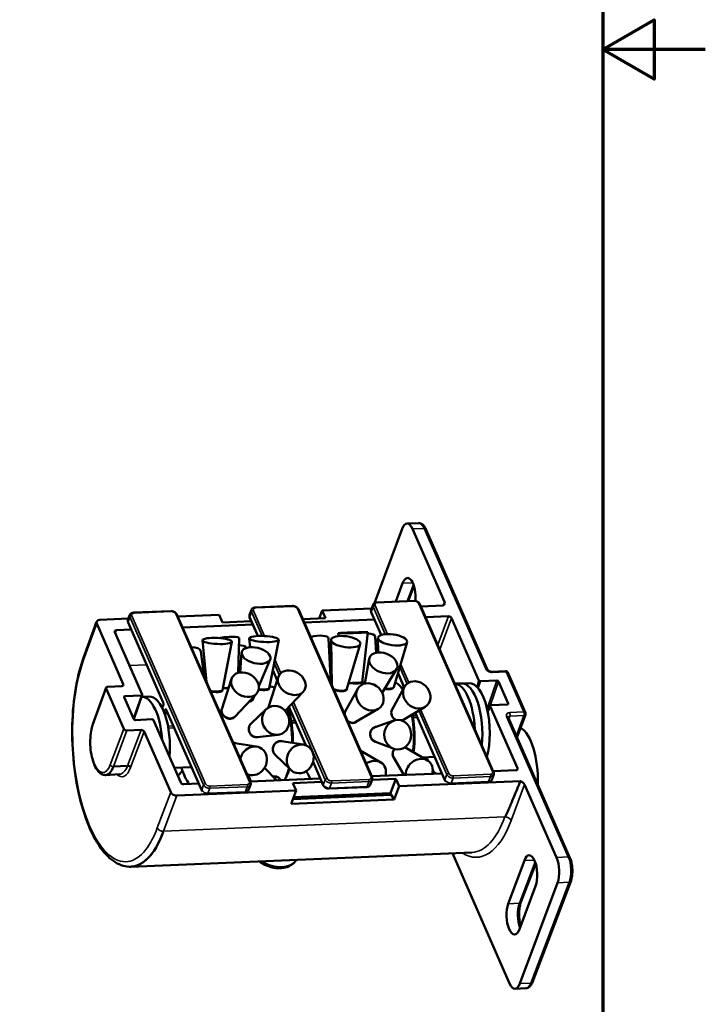
# Model space of a CAD drawing. Units: millimetres. Extents: x 0 to 420, y 0 to 594.
# Drawn here: x 286 to 420, y 111 to 303 of the extents above; entities that cross this region are included whole.
import ezdxf

# ---------------------------------------------------------------- set-up
doc = ezdxf.new("R2010")
doc.units = ezdxf.units.MM
doc.header["$LTSCALE"] = 2
for name, color, linetype, lineweight in [('Rahmen (ISO)', 7, 'Continuous', 70), ('Sichtbar (ISO)', 7, 'Continuous', 50), ('Sichtbar schmal (ISO)', 7, 'Continuous', 35)]:
    doc.layers.add(name, color=color, linetype=linetype, lineweight=lineweight)

# ---------------------------------------------------------------- blocks, each defined once
blk = doc.blocks.new('Ränder Standardrahmen')
at = {"layer": 'Rahmen (ISO)', "flags": 128}
for points in [[(10, 10), (10, 287), (200, 287), (200, 10), (10, 10)], [(210, 148.5), (200, 148.5), (205, 151.387), (205, 145.613), (200, 148.5)]]:
    blk.add_lwpolyline(points, dxfattribs=at)

msp = doc.modelspace()

# ---------------------------------------------------------------- linework, layer by layer
at = {"layer": 'Sichtbar (ISO)'}
for p, q in [((355.508, 189.094), (360.914, 203.573)), ((361.848, 204.58), (364.122, 204.675)), ((362.923, 203.539), (369.166, 189.311)), ((377.544, 176.095), (365.527, 203.484)), ((359.657, 189.375), (361.003, 192.981)), ((363.214, 192.395), (362.105, 189.477)), ((339.53, 188.53), (332.235, 188.223)), ((354.866, 187.794), (355.24, 188.776)), ((363.238, 189.525), (355.943, 189.219)), ((378.74, 156.15), (364.382, 188.875)), ((364.566, 188.456), (368.911, 188.639)), ((307.451, 185.803), (307.824, 186.786)), ((315.822, 187.534), (308.528, 187.228)), ((331.325, 154.16), (316.966, 186.884)), ((317.15, 186.466), (325.226, 186.805)), ((325.878, 185.32), (325.226, 186.805)), ((331.158, 186.798), (331.532, 187.781)), ((332.768, 182.676), (331.18, 186.296)), ((355.032, 155.155), (340.674, 187.879)), ((344.714, 186.111), (345.287, 187.647)), ((345.287, 187.647), (354.965, 188.053)), ((345.287, 187.647), (345.938, 186.162)), ((356.823, 182.881), (354.888, 187.291)), ((365.502, 186.322), (369.931, 186.508)), ((370.543, 186.171), (375.87, 174.031)), ((301.349, 185.466), (298.79, 178.392)), ((306.552, 173.279), (301.375, 185.079)), ((301.974, 185.828), (307.549, 186.062)), ((314.308, 169.721), (307.472, 185.301)), ((318.086, 184.331), (331.79, 184.907)), ((331.505, 185.556), (325.878, 185.32)), ((345.938, 186.162), (341.509, 185.976)), ((341.794, 185.327), (355.497, 185.902)), ((310.217, 171.275), (304.891, 183.415)), ((305.19, 183.79), (308.082, 183.911)), ((348.554, 182.661), (348.459, 183.213)), ((353.14, 173.611), (354.196, 183.397)), ((355.821, 179.407), (355.661, 182.566)), ((322.741, 173.723), (321.994, 181.835)), ((325.872, 172.086), (327.725, 181.544)), ((328.915, 175.485), (329.118, 182.288)), ((331.272, 180.488), (331.113, 182.218)), ((334.991, 172.469), (336.843, 181.927)), ((346.983, 173.5), (346.543, 182.184)), ((347.181, 173.05), (347.063, 181.893)), ((350.152, 172.349), (352.741, 181.11)), ((356.219, 179.465), (356.181, 182.276)), ((359.27, 172.732), (361.859, 181.493)), ((322.318, 174.687), (321.652, 179.637)), ((329.324, 175.569), (329.616, 179.429)), ((332.963, 172.913), (335.171, 178.069)), ((353.622, 173.398), (354.483, 178.222)), ((334.857, 168.821), (336.755, 174.681)), ((336.552, 174.053), (335.687, 176.024)), ((357.006, 171.625), (359.808, 176.199)), ((361.309, 172.656), (360.077, 175.464)), ((378.289, 175.721), (381.025, 175.836)), ((384.937, 167.712), (381.504, 175.537)), ((306.252, 172.904), (303.517, 172.789)), ((325.738, 168.438), (327.637, 174.298)), ((347.176, 173.378), (347.039, 173.372)), ((353.141, 173.592), (353.14, 173.611)), ((353.667, 173.651), (353.142, 173.629)), ((358.93, 168.332), (361.355, 172.739)), ((359.274, 172.742), (359.274, 172.747)), ((360.759, 172.62), (360.529, 172.879)), ((372.466, 173.439), (371.178, 173.385)), ((373.925, 173.5), (372.466, 173.439)), ((376.176, 173.863), (379.367, 173.997)), ((379.673, 173.828), (381.56, 169.529)), ((300.623, 165.473), (303.204, 172.607)), ((303.217, 172.414), (306.651, 164.589)), ((306.876, 170.953), (310.067, 171.087)), ((308.604, 166.487), (310.224, 171.18)), ((311.555, 170.882), (310.1, 170.821)), ((325.872, 172.076), (325.873, 172.09)), ((325.951, 172.487), (327.065, 172.534)), ((328.282, 166.933), (332.505, 171.418)), ((331.891, 170.411), (332.171, 171.064)), ((334.991, 172.458), (334.991, 172.473)), ((338.106, 168.066), (341.623, 171.801)), ((349.811, 167.949), (352.236, 172.356)), ((350.155, 172.36), (350.156, 172.364)), ((308.613, 166.466), (306.726, 170.766)), ((314.144, 168.611), (314.33, 169.1)), ((378.064, 169.122), (377.58, 167.964)), ((378.068, 169.02), (383.395, 156.88)), ((381.41, 169.341), (378.218, 169.207)), ((321.831, 152.576), (314.995, 168.156)), ((331.43, 165.566), (334.408, 168.404)), ((342.11, 161.385), (338.838, 168.843)), ((351.905, 165.913), (356.243, 168.458)), ((361.023, 166.295), (365.361, 168.841)), ((369.246, 154.567), (363.47, 167.731)), ((383.295, 162.988), (384.947, 167.333)), ((312.11, 166.432), (308.919, 166.298)), ((317.743, 154.123), (312.416, 166.264)), ((355.65, 164.933), (359.271, 166.175)), ((393.619, 139.458), (381.602, 166.847)), ((309.998, 164.367), (307.263, 164.252)), ((310.61, 164.03), (315.787, 152.23)), ((332.646, 162.964), (336.734, 163.426)), ((328.274, 161.793), (332.542, 161.121)), ((337.393, 162.176), (341.66, 161.503)), ((355.603, 162.085), (359.18, 160.724)), ((336.096, 159.599), (339.178, 156.572)), ((352.742, 160.375), (356.731, 158.049)), ((361.434, 161.006), (365.85, 158.432)), ((343.546, 158.112), (343.538, 158.112)), ((345.538, 153.572), (343.541, 158.123)), ((359.203, 159.024), (361.227, 155.587)), ((367.254, 159.108), (364.863, 159.007)), ((303.076, 155.58), (305.824, 155.713)), ((304.627, 157.243), (307.369, 157.376)), ((319.838, 157.117), (316.491, 156.977)), ((318.102, 156.393), (317.178, 155.411)), ((330.902, 155.663), (331.395, 154.334)), ((334.078, 156.958), (336.44, 154.546)), ((368.662, 155.899), (354.958, 155.324)), ((378.389, 154.665), (378.762, 155.648)), ((383.095, 156.505), (378.666, 156.319)), ((321.246, 153.908), (318.355, 153.787)), ((330.973, 152.675), (331.346, 153.657)), ((344.954, 154.904), (331.251, 154.328)), ((336.94, 154.896), (337.097, 154.574)), ((339.612, 154.018), (345.239, 154.254)), ((340.263, 152.533), (339.612, 154.018)), ((342.933, 155.063), (342.796, 154.813)), ((354.681, 153.67), (355.054, 154.652)), ((355.059, 154.667), (359.672, 154.86)), ((359.672, 154.86), (358.616, 152.028)), ((359.672, 154.86), (360.324, 153.375)), ((360.324, 153.375), (383.948, 154.367)), ((384.772, 153.741), (391.015, 139.513)), ((317.011, 151.557), (340.263, 152.533)), ((339.26, 149.942), (340.263, 152.533)), ((339.629, 150.894), (358.762, 151.698)), ((339.761, 151.237), (358.616, 152.028)), ((346.682, 152.921), (353.977, 153.227)), ((358.616, 152.028), (358.762, 151.698)), ((358.762, 151.698), (359.32, 150.784)), ((360.324, 153.375), (359.32, 150.784)), ((359.32, 150.784), (339.26, 149.942)), ((308.044, 137.705), (374.527, 140.496)), ((381.848, 114.959), (370.713, 140.336)), ((381.583, 130.496), (384.726, 138.915)), ((386.936, 138.329), (384.061, 130.765)), ((391.191, 134.567), (383.857, 114.924)), ((386.298, 115.192), (393.765, 134.84)), ((386.911, 133.935), (383.768, 125.516)), ((382.923, 113.918), (385.041, 114.006))]:
    msp.add_line(p, q, dxfattribs=at)
for centre, start, end in [((381.046, 175.336), 23.69004, 92.40407), ((384.479, 167.511), 339.19148, 23.69004)]:
    msp.add_arc(centre, 0.5, start, end, dxfattribs=at)
for centre, major_axis, ratio, start_param, end_param in [((362.006, 201.083), (0.161, -3.496), 0.4052958, 2.330603, 3.9013993), ((362.096, 190.491), (0.161, -3.496), 0.4052958, 1.2670051, 3.9013993), ((368.254, 189.272), (-0.935, 0.355), 0.6606276, 2.5674466, 3.7173668), ((370.087, 186.152), (-0.467, 0.178), 0.6606415, 3.7174271, 5.2882234), ((302.287, 185.117), (-0.935, 0.355), 0.6606313, 5.2881791, 6.8589754), ((305.347, 183.434), (-0.467, 0.178), 0.6606415, 5.2882234, 6.8590197), ((326.265, 181.978), (2.852, 0.319), 0.1533319, 6.2613763, 8.2256303), ((343.723, 181.663), (2.814, 0.566), 0.3289245, 6.2342146, 8.0305678), ((352.842, 182.046), (2.814, 0.566), 0.3289245, 6.2342146, 7.298374), ((318.881, 178.914), (2.747, 0.831), 0.4859487, 6.204963, 7.3801207), ((328, 179.296), (2.747, 0.831), 0.4859487, 0.1989409, 1.0271662), ((345.797, 177.62), (-2.628, -1.153), 0.6296677, 3.9476464, 4.1163912), ((321.377, 173.717), (-2.424, -1.537), 0.7445842, 3.8280496, 3.9867201), ((303.673, 172.433), (-0.467, 0.178), 0.6606313, 5.2881791, 6.8589754), ((306.096, 173.259), (0.467, -0.178), 0.6605853, 5.2882566, 6.8589768), ((335.367, 162.873), (-0.419, 9.991), 0.4087601, 6.0106144, 6.253573), ((351.641, 173.563), (1.499, 0.048), 0.0218945, 3.8399236, 6.2801075), ((359.074, 163.869), (-0.419, 9.991), 0.4087601, 5.6785737, 6.0659776), ((371.384, 164.386), (-0.378, 8.992), 0.4087601, 4.7121824, 6.2354067), ((371.384, 164.386), (-0.378, 8.992), 0.4087601, 4.7121824, 6.2354067), ((372.843, 164.447), (-0.378, 8.992), 0.4087601, 4.3545952, 6.2831853), ((372.843, 164.447), (-0.378, 8.992), 0.4087601, 4.3545952, 6.2831853), ((374.302, 164.508), (-0.378, 8.992), 0.4087601, 4.0526375, 6.2831853), ((376.098, 174.041), (-0.234, 0.089), 0.6608868, 0.5768996, 2.1476959), ((379.445, 173.819), (-0.234, 0.089), 0.6608868, 3.7184922, 5.2892885), ((306.954, 170.775), (-0.234, 0.089), 0.6608868, 5.2892885, 6.8600849), ((309.989, 171.265), (-0.234, 0.089), 0.6608868, 2.1476959, 3.7184922), ((310.473, 161.828), (-0.378, 8.992), 0.4087601, 4.7540274, 6.2820413), ((311.932, 161.89), (-0.378, 8.992), 0.4087601, 4.3862237, 6.2831853), ((324.375, 172.171), (1.498, -0.076), 0.2026282, 4.1090894, 6.2541004), ((327.337, 172.403), (-1.491, -0.167), 0.1533319, 4.8631787, 5.2574558), ((333.494, 172.554), (1.498, -0.076), 0.2026282, 4.3499196, 6.2541004), ((348.672, 172.584), (1.486, -0.205), 0.3693803, 3.8171863, 6.2272924), ((357.791, 172.967), (1.486, -0.205), 0.3693803, 4.5754173, 6.2272924), ((359.348, 163.88), (-0.407, 9.691), 0.4087601, 5.7327273, 5.818785), ((330.456, 170.833), (1.457, -0.357), 0.5277401, 5.3499937, 6.1957553), ((378.296, 169.029), (0.234, -0.089), 0.6608868, 2.1476959, 3.7184922), ((381.332, 169.519), (0.234, -0.089), 0.6608868, 5.2892885, 6.8600849), ((327.111, 167.856), (1.291, -0.764), 0.7725083, 3.3134103, 6.1113677), ((336.229, 168.239), (-1.291, 0.764), 0.7725083, 0.1718176, 0.256535), ((335.367, 162.873), (0.419, -9.991), 0.4087601, 1.4508629, 2.1551302), ((335.64, 162.885), (-0.407, 9.691), 0.4087601, 4.5856232, 5.3294012), ((351.061, 167.14), (-1.075, 1.046), 0.8513071, 0.2300606, 0.6730616), ((360.18, 167.523), (-1.075, 1.046), 0.8513071, 0.2300606, 1.9483902), ((359.074, 163.869), (0.419, -9.991), 0.4087601, 1.16654, 1.907595), ((359.348, 163.88), (-0.407, 9.691), 0.4087601, 4.2857917, 5.0678052), ((308.84, 166.476), (0.234, -0.089), 0.6608868, 3.7184922, 5.2892885), ((312.188, 166.254), (0.234, -0.089), 0.6608868, 0.5768996, 2.1476959), ((332.392, 164.43), (0.635, -1.359), 0.8996691, 3.4354228, 5.9893552), ((351.061, 167.14), (1.075, -1.046), 0.8513071, 4.7199378, 6.0531247), ((360.18, 167.523), (1.075, -1.046), 0.8513071, 5.8541625, 6.0531247), ((307.106, 164.608), (0.467, -0.178), 0.6606313, 3.7173827, 5.2881791), ((310.154, 164.011), (-0.467, 0.178), 0.6606772, 3.7173813, 5.2881015), ((356.055, 163.502), (-0.025, -1.5), 0.9123792, 3.4602031, 5.9645748), ((383.468, 155.571), (-0.396, 9.431), 0.4087601, 4.5074401, 6.0490173), ((327.953, 160.34), (0.674, 1.34), 0.8898635, 0.2776773, 0.5015235), ((331.926, 158.34), (1.29, 2.564), 0.8898635, 3.1300466, 8.167385), ((337.071, 160.723), (-0.674, -1.34), 0.8898635, 3.41927, 6.005508), ((360.426, 159.875), (-1.058, -1.063), 0.8345498, 4.8164293, 6.0686529), ((307.525, 157.021), (0.469, -0.173), 0.6641838, 0.569349, 2.1400691), ((355.114, 155.702), (2.025, 2.034), 0.8345498, 5.3052362, 7.6422519), ((364.232, 156.085), (2.025, 2.034), 0.8345498, 5.3052362, 8.7308019), ((368.466, 164.263), (-0.378, 8.992), 0.4087601, 2.173251, 2.2610808), ((321.051, 162.272), (-0.407, 9.691), 0.4087601, 2.1244202, 2.6107272), ((335.367, 162.873), (0.419, -9.991), 0.4087601, 0.5799352, 0.9118741), ((335.64, 162.885), (-0.407, 9.691), 0.4087601, 3.6724581, 4.0169883), ((344.759, 163.268), (-0.407, 9.691), 0.4087601, 2.3493465, 2.6107272), ((368.466, 164.263), (0.378, -8.992), 0.4087601, 5.7353598, 5.9052876), ((382.939, 156.861), (0.467, -0.178), 0.6606415, 5.2882234, 6.8590197), ((318.199, 154.143), (0.467, -0.178), 0.6606415, 3.7174271, 5.2882234), ((335.526, 154.408), (1.436, 0.434), 0.4859487, 0.0782223, 1.2407348), ((340.178, 155.951), (2.057, -2.001), 0.8513071, 4.4834708, 4.5192413), ((383.861, 153.702), (-0.935, 0.355), 0.6606276, 3.7173668, 4.8672869), ((306.906, 161.679), (-1.164, 23.972), 0.4029804, 3.0833165, 3.8918096), ((385.818, 136.425), (0.161, -3.496), 0.4052958, 0.7598067, 3.9013993), ((390.098, 137.057), (0.161, -3.496), 0.4052958, 0.7598067, 2.330603), ((382.675, 128.006), (-0.161, 3.496), 0.4052958, 0.7598067, 3.9013993), ((382.765, 117.414), (-0.161, 3.496), 0.4052958, 2.330603, 3.9013993)]:
    msp.add_ellipse(centre, major_axis=major_axis, ratio=ratio, start_param=start_param, end_param=end_param, dxfattribs=at)
for centre, major_axis, ratio in [((324.861, 181.706), (2.867, -0.146), 0.2026282), ((333.979, 182.089), (2.867, -0.146), 0.2026282), ((349.91, 181.56), (2.843, -0.392), 0.3693803), ((351.327, 183.305), (2.869, 0.092), 0.0218945), ((359.028, 181.943), (2.843, -0.392), 0.3693803), ((332.425, 178.877), (2.788, -0.682), 0.5277401), ((357.229, 177.43), (2.683, -1.02), 0.6606313), ((330.264, 173.185), (2.47, -1.462), 0.7725083), ((339.382, 173.568), (-2.47, 1.462), 0.7725083), ((354.628, 170.807), (-2.057, 2.001), 0.8513071), ((363.747, 171.189), (-2.057, 2.001), 0.8513071), ((336.249, 166.232), (1.215, -2.601), 0.8996691), ((360.046, 163.435), (0.048, 2.87), 0.9123792), ((341.044, 158.723), (-1.29, -2.564), 0.8898635)]:
    msp.add_ellipse(centre, major_axis=major_axis, ratio=ratio, dxfattribs=at)
for points, knots in [([(365.527, 203.484), (365.469, 203.616), (365.406, 203.74), (365.268, 203.971), (365.194, 204.078), (365.03, 204.273), (364.94, 204.36), (364.74, 204.511), (364.63, 204.574), (364.387, 204.659), (364.254, 204.681), (364.122, 204.675)], [4.71238898, 4.71238898, 4.71238898, 4.71238898, 4.87426713, 4.87426713, 5.03614528, 5.03614528, 5.19802343, 5.19802343, 5.35990158, 5.35990158, 5.52177973, 5.52177973, 5.52177973, 5.52177973]), ([(331.532, 187.781), (331.553, 187.838), (331.584, 187.891), (331.657, 187.986), (331.701, 188.028), (331.795, 188.098), (331.846, 188.127), (331.952, 188.173), (332.007, 188.19), (332.12, 188.214), (332.177, 188.221), (332.235, 188.223)], [2.14658641, 2.14658641, 2.14658641, 2.14658641, 2.34558766, 2.34558766, 2.54458891, 2.54458891, 2.74359016, 2.74359016, 2.94259141, 2.94259141, 3.14159265, 3.14159265, 3.14159265, 3.14159265]), ([(339.53, 188.53), (339.622, 188.534), (339.715, 188.526), (339.899, 188.491), (339.989, 188.464), (340.163, 188.391), (340.245, 188.345), (340.398, 188.239), (340.467, 188.177), (340.587, 188.039), (340.638, 187.963), (340.674, 187.879)], [3.1415927, 3.1415927, 3.1415927, 3.1415927, 3.4557519, 3.4557519, 3.7699112, 3.7699112, 4.0840704, 4.0840704, 4.3982297, 4.3982297, 4.712389, 4.712389, 4.712389, 4.712389]), ([(355.24, 188.776), (355.261, 188.833), (355.291, 188.887), (355.365, 188.982), (355.408, 189.023), (355.502, 189.093), (355.553, 189.122), (355.66, 189.168), (355.715, 189.185), (355.828, 189.209), (355.885, 189.216), (355.943, 189.219)], [2.14658641, 2.14658641, 2.14658641, 2.14658641, 2.34558766, 2.34558766, 2.54458891, 2.54458891, 2.74359016, 2.74359016, 2.94259141, 2.94259141, 3.14159265, 3.14159265, 3.14159265, 3.14159265]), ([(363.238, 189.525), (363.33, 189.529), (363.423, 189.521), (363.606, 189.486), (363.697, 189.459), (363.87, 189.386), (363.953, 189.341), (364.105, 189.234), (364.175, 189.173), (364.295, 189.035), (364.345, 188.958), (364.382, 188.875)], [3.1415927, 3.1415927, 3.1415927, 3.1415927, 3.4557519, 3.4557519, 3.7699112, 3.7699112, 4.0840704, 4.0840704, 4.3982297, 4.3982297, 4.712389, 4.712389, 4.712389, 4.712389]), ([(307.824, 186.786), (307.846, 186.842), (307.876, 186.896), (307.949, 186.991), (307.993, 187.032), (308.087, 187.103), (308.138, 187.131), (308.244, 187.177), (308.299, 187.194), (308.412, 187.219), (308.469, 187.226), (308.528, 187.228)], [2.14658641, 2.14658641, 2.14658641, 2.14658641, 2.34558766, 2.34558766, 2.54458891, 2.54458891, 2.74359016, 2.74359016, 2.94259141, 2.94259141, 3.14159265, 3.14159265, 3.14159265, 3.14159265]), ([(315.822, 187.534), (315.914, 187.538), (316.007, 187.531), (316.191, 187.496), (316.281, 187.468), (316.455, 187.395), (316.538, 187.35), (316.69, 187.243), (316.759, 187.182), (316.879, 187.044), (316.93, 186.968), (316.966, 186.884)], [3.1415927, 3.1415927, 3.1415927, 3.1415927, 3.4557519, 3.4557519, 3.7699112, 3.7699112, 4.0840704, 4.0840704, 4.3982297, 4.3982297, 4.712389, 4.712389, 4.712389, 4.712389]), ([(331.158, 186.798), (331.146, 186.766), (331.136, 186.732), (331.123, 186.663), (331.119, 186.628), (331.118, 186.559), (331.12, 186.524), (331.129, 186.456), (331.136, 186.423), (331.155, 186.358), (331.167, 186.327), (331.18, 186.296)], [4.13659889, 4.13659889, 4.13659889, 4.13659889, 4.25175691, 4.25175691, 4.36691493, 4.36691493, 4.48207295, 4.48207295, 4.59723096, 4.59723096, 4.71238898, 4.71238898, 4.71238898, 4.71238898]), ([(354.866, 187.794), (354.854, 187.761), (354.844, 187.727), (354.831, 187.658), (354.827, 187.623), (354.826, 187.554), (354.828, 187.519), (354.837, 187.452), (354.844, 187.418), (354.863, 187.354), (354.874, 187.322), (354.888, 187.291)], [4.13659889, 4.13659889, 4.13659889, 4.13659889, 4.25175691, 4.25175691, 4.36691493, 4.36691493, 4.48207295, 4.48207295, 4.59723096, 4.59723096, 4.71238898, 4.71238898, 4.71238898, 4.71238898]), ([(307.451, 185.803), (307.438, 185.77), (307.428, 185.736), (307.415, 185.667), (307.412, 185.633), (307.41, 185.563), (307.412, 185.529), (307.421, 185.461), (307.429, 185.428), (307.447, 185.363), (307.459, 185.331), (307.472, 185.301)], [4.13659889, 4.13659889, 4.13659889, 4.13659889, 4.25175691, 4.25175691, 4.36691493, 4.36691493, 4.48207295, 4.48207295, 4.59723096, 4.59723096, 4.71238898, 4.71238898, 4.71238898, 4.71238898]), ([(308.072, 137.712), (307.024, 137.662), (305.96, 137.973), (303.982, 139.194), (303.04, 140.131), (301.189, 142.689), (300.284, 144.433), (298.748, 148.426), (298.1, 150.728), (297.15, 155.531), (296.829, 158.088), (296.534, 163.151), (296.554, 165.72), (296.924, 170.572), (297.278, 172.915), (298.066, 176.212), (298.406, 177.35), (298.79, 178.392)], [0, 0, 0, 0, 0.6457858, 0.6457858, 1.3176104, 1.3176104, 2.0956363, 2.0956363, 2.8762722, 2.8762722, 3.6404923, 3.6404923, 4.3980308, 4.3980308, 5.1552461, 5.1552461, 5.5929764, 5.5929764, 5.5929764, 5.5929764]), ([(377.544, 176.095), (377.551, 176.079), (377.564, 176.057), (377.6, 176.008), (377.624, 175.982), (377.684, 175.927), (377.72, 175.899), (377.803, 175.846), (377.85, 175.821), (377.949, 175.778), (378.002, 175.76), (378.106, 175.734), (378.157, 175.726), (378.234, 175.72), (378.263, 175.72), (378.289, 175.721)], [1.5707963, 1.5707963, 1.5707963, 1.5707963, 1.8027355, 1.8027355, 2.0260751, 2.0260751, 2.2573258, 2.2573258, 2.4979426, 2.4979426, 2.7436081, 2.7436081, 2.9877296, 2.9877296, 3.1415927, 3.1415927, 3.1415927, 3.1415927]), ([(352.258, 173.439), (352.086, 173.432), (351.887, 173.431), (351.487, 173.439), (351.286, 173.448), (350.933, 173.468), (350.759, 173.48), (350.57, 173.492), (350.529, 173.494), (350.491, 173.496)], [0, 0, 0, 0, 0.05659534, 0.05659534, 0.11319069, 0.11319069, 0.16978504, 0.16978504, 0.18659366, 0.18659366, 0.18659366, 0.18659366]), ([(353.141, 173.592), (353.141, 173.578), (353.106, 173.558), (352.977, 173.519), (352.872, 173.497), (352.598, 173.461), (352.43, 173.447), (352.258, 173.439)], [0.73972577, 0.73972577, 0.73972577, 0.73972577, 0.79232691, 0.79232691, 0.84892225, 0.84892225, 0.9055176, 0.9055176, 0.9055176, 0.9055176]), ([(359.274, 172.742), (359.264, 172.672), (359.225, 172.603), (359.094, 172.474), (358.983, 172.409), (358.703, 172.315), (358.534, 172.287), (358.362, 172.28)], [0.74457538, 0.74457538, 0.74457538, 0.74457538, 0.79232691, 0.79232691, 0.84892225, 0.84892225, 0.9055176, 0.9055176, 0.9055176, 0.9055176]), ([(325.872, 172.076), (325.87, 172.029), (325.833, 171.981), (325.704, 171.893), (325.597, 171.848), (325.321, 171.781), (325.153, 171.76), (324.809, 171.746), (324.61, 171.751), (324.212, 171.79), (324.012, 171.822), (323.732, 171.88), (323.626, 171.905), (323.527, 171.931)], [0.28829767, 0.28829767, 0.28829767, 0.28829767, 0.33956811, 0.33956811, 0.39616346, 0.39616346, 0.4527588, 0.4527588, 0.50935414, 0.50935414, 0.56594949, 0.56594949, 0.60027352, 0.60027352, 0.60027352, 0.60027352]), ([(334.991, 172.458), (334.988, 172.412), (334.952, 172.364), (334.822, 172.275), (334.715, 172.231), (334.439, 172.164), (334.271, 172.143), (333.927, 172.128), (333.729, 172.134), (333.331, 172.172), (333.131, 172.204), (332.95, 172.242), (332.944, 172.243), (332.937, 172.244)], [0.28829767, 0.28829767, 0.28829767, 0.28829767, 0.33956811, 0.33956811, 0.39616346, 0.39616346, 0.4527588, 0.4527588, 0.50935414, 0.50935414, 0.56594949, 0.56594949, 0.56794661, 0.56794661, 0.56794661, 0.56794661]), ([(349.244, 171.897), (349.072, 171.89), (348.874, 171.903), (348.48, 171.968), (348.284, 172.02), (347.941, 172.139), (347.772, 172.214), (347.572, 172.326), (347.518, 172.36), (347.469, 172.393)], [0, 0, 0, 0, 0.05659534, 0.05659534, 0.11319069, 0.11319069, 0.16978504, 0.16978504, 0.19363065, 0.19363065, 0.19363065, 0.19363065]), ([(350.155, 172.36), (350.145, 172.289), (350.106, 172.22), (349.975, 172.091), (349.865, 172.026), (349.585, 171.932), (349.416, 171.905), (349.244, 171.897)], [0.74457538, 0.74457538, 0.74457538, 0.74457538, 0.79232691, 0.79232691, 0.84892225, 0.84892225, 0.9055176, 0.9055176, 0.9055176, 0.9055176]), ([(358.362, 172.28), (358.19, 172.273), (357.993, 172.285), (357.687, 172.336), (357.578, 172.36), (357.474, 172.388)], [0, 0, 0, 0, 0.056595343, 0.056595343, 0.087845939, 0.087845939, 0.087845939, 0.087845939]), ([(314.33, 169.1), (314.335, 169.114), (314.341, 169.132), (314.352, 169.177), (314.357, 169.205), (314.365, 169.27), (314.368, 169.308), (314.37, 169.387), (314.368, 169.429), (314.361, 169.511), (314.355, 169.551), (314.341, 169.623), (314.332, 169.654), (314.318, 169.696), (314.313, 169.71), (314.308, 169.721)], [6.2831853, 6.2831853, 6.2831853, 6.2831853, 6.4733304, 6.4733304, 6.6945765, 6.6945765, 6.9410878, 6.9410878, 7.2016123, 7.2016123, 7.4632295, 7.4632295, 7.7119871, 7.7119871, 7.8539816, 7.8539816, 7.8539816, 7.8539816]), ([(331.904, 170.442), (331.883, 170.365), (331.844, 170.292), (331.714, 170.137), (331.599, 170.053), (331.342, 169.948), (331.212, 169.917), (331.077, 169.902)], [0.30063325, 0.30063325, 0.30063325, 0.30063325, 0.33956811, 0.33956811, 0.39616346, 0.39616346, 0.44091384, 0.44091384, 0.44091384, 0.44091384]), ([(314.995, 168.156), (314.989, 168.169), (314.984, 168.179), (314.975, 168.193), (314.972, 168.197), (314.972, 168.197), (314.972, 168.197), (314.972, 168.197)], [1.57079633, 1.57079633, 1.57079633, 1.57079633, 1.73267448, 1.73267448, 1.89455263, 1.89455263, 1.89686106, 1.89686106, 1.89686106, 1.89686106]), ([(328.339, 166.994), (328.336, 166.989), (328.332, 166.984), (328.236, 166.855), (328.107, 166.743), (327.802, 166.589), (327.626, 166.547), (327.282, 166.532), (327.091, 166.559), (326.722, 166.685), (326.544, 166.784), (326.244, 167.011), (326.101, 167.156), (325.874, 167.471), (325.791, 167.641), (325.696, 167.957), (325.677, 168.123), (325.708, 168.358), (325.73, 168.436), (325.761, 168.509)], [0.33724461, 0.33724461, 0.33724461, 0.33724461, 0.33956811, 0.33956811, 0.39616346, 0.39616346, 0.4527588, 0.4527588, 0.50935414, 0.50935414, 0.56594949, 0.56594949, 0.62254384, 0.62254384, 0.6791382, 0.6791382, 0.73573255, 0.73573255, 0.76673016, 0.76673016, 0.76673016, 0.76673016]), ([(349.664, 167.391), (349.665, 167.466), (349.671, 167.541), (349.714, 167.772), (349.777, 167.919), (349.86, 168.038)], [0.259128151, 0.259128151, 0.259128151, 0.259128151, 0.282973756, 0.282973756, 0.336322476, 0.336322476, 0.336322476, 0.336322476]), ([(359.677, 166.276), (359.573, 166.334), (359.476, 166.403), (359.249, 166.602), (359.118, 166.759), (358.917, 167.104), (358.847, 167.29), (358.777, 167.64), (358.772, 167.825), (358.833, 168.155), (358.895, 168.302), (358.979, 168.421)], [0.0784687, 0.0784687, 0.0784687, 0.0784687, 0.11319069, 0.11319069, 0.16978504, 0.16978504, 0.2263794, 0.2263794, 0.28297376, 0.28297376, 0.33632248, 0.33632248, 0.33632248, 0.33632248]), ([(303.063, 155.579), (302.801, 155.57), (302.537, 155.639), (302.053, 155.899), (301.829, 156.094), (301.366, 156.644), (301.134, 157.038), (300.723, 157.977), (300.543, 158.543), (300.279, 159.725), (300.188, 160.353), (300.094, 161.596), (300.088, 162.226), (300.16, 163.423), (300.238, 164.005), (300.428, 164.865), (300.518, 165.183), (300.623, 165.473)], [0, 0, 0, 0, 0.1382907, 0.1382907, 0.2832099, 0.2832099, 0.4694311, 0.4694311, 0.667397, 0.667397, 0.856871, 0.856871, 1.0420145, 1.0420145, 1.2265899, 1.2265899, 1.3453108, 1.3453108, 1.3453108, 1.3453108]), ([(332.793, 162.981), (332.699, 162.955), (332.604, 162.94), (332.34, 162.929), (332.155, 162.959), (331.81, 163.1), (331.65, 163.209), (331.389, 163.466), (331.271, 163.63), (331.099, 163.99), (331.045, 164.188), (331.004, 164.558), (331.014, 164.756), (331.104, 165.121), (331.185, 165.288), (331.353, 165.509), (331.435, 165.591), (331.529, 165.659)], [0.4224712, 0.4224712, 0.4224712, 0.4224712, 0.4527588, 0.4527588, 0.50935414, 0.50935414, 0.56594949, 0.56594949, 0.62254384, 0.62254384, 0.6791382, 0.6791382, 0.73573255, 0.73573255, 0.79232691, 0.79232691, 0.82994444, 0.82994444, 0.82994444, 0.82994444]), ([(351.299, 165.708), (351.127, 165.701), (350.939, 165.731), (350.582, 165.866), (350.412, 165.973), (350.249, 166.115), (350.227, 166.136), (350.205, 166.157)], [0, 0, 0, 0, 0.05659534, 0.05659534, 0.11319069, 0.11319069, 0.12209987, 0.12209987, 0.12209987, 0.12209987]), ([(352.005, 165.972), (351.944, 165.923), (351.878, 165.879), (351.65, 165.761), (351.471, 165.716), (351.299, 165.708)], [0.82377731, 0.82377731, 0.82377731, 0.82377731, 0.848922254, 0.848922254, 0.905517598, 0.905517598, 0.905517598, 0.905517598]), ([(361.124, 166.355), (361.063, 166.306), (360.997, 166.262), (360.893, 166.208), (360.859, 166.193), (360.824, 166.179)], [0.82377731, 0.82377731, 0.82377731, 0.82377731, 0.848922254, 0.848922254, 0.860825272, 0.860825272, 0.860825272, 0.860825272]), ([(381.592, 166.879), (381.592, 166.879), (381.592, 166.878), (381.593, 166.876), (381.593, 166.872), (381.596, 166.862), (381.598, 166.855), (381.602, 166.847)], [1.2695107, 1.2695107, 1.2695107, 1.2695107, 1.34048029, 1.34048029, 1.45563831, 1.45563831, 1.57079633, 1.57079633, 1.57079633, 1.57079633]), ([(355.746, 162.031), (355.675, 162.046), (355.604, 162.068), (355.37, 162.165), (355.219, 162.274), (354.979, 162.53), (354.875, 162.693), (354.732, 163.057), (354.693, 163.256), (354.681, 163.633), (354.707, 163.835), (354.826, 164.211), (354.919, 164.383), (355.142, 164.66), (355.286, 164.782), (355.558, 164.923), (355.678, 164.962), (355.797, 164.984)], [0.03351907, 0.03351907, 0.03351907, 0.03351907, 0.05659534, 0.05659534, 0.11319069, 0.11319069, 0.16978504, 0.16978504, 0.2263794, 0.2263794, 0.28297376, 0.28297376, 0.33956811, 0.33956811, 0.39616346, 0.39616346, 0.43501876, 0.43501876, 0.43501876, 0.43501876]), ([(336.186, 159.511), (336.128, 159.555), (336.075, 159.604), (335.919, 159.779), (335.829, 159.936), (335.716, 160.287), (335.694, 160.481), (335.713, 160.85), (335.755, 161.049), (335.904, 161.421), (336.012, 161.593), (336.256, 161.869), (336.409, 161.992), (336.745, 162.16), (336.928, 162.206), (337.1, 162.213)], [0.54157155, 0.54157155, 0.54157155, 0.54157155, 0.56594949, 0.56594949, 0.62254384, 0.62254384, 0.6791382, 0.6791382, 0.73573255, 0.73573255, 0.79232691, 0.79232691, 0.84892225, 0.84892225, 0.9055176, 0.9055176, 0.9055176, 0.9055176]), ([(359.251, 158.943), (359.176, 159.044), (359.117, 159.166), (359.041, 159.462), (359.034, 159.644), (359.082, 159.991), (359.139, 160.18), (359.28, 160.459), (359.342, 160.558), (359.411, 160.648)], [0.12336564, 0.12336564, 0.12336564, 0.12336564, 0.16978504, 0.16978504, 0.2263794, 0.2263794, 0.28297376, 0.28297376, 0.31571381, 0.31571381, 0.31571381, 0.31571381]), ([(304.621, 157.243), (304.42, 156.708), (304.174, 156.286), (303.637, 155.732), (303.354, 155.59), (303.063, 155.579)], [0, 0, 0, 0, 0.23095715, 0.23095715, 0.44807622, 0.44807622, 0.44807622, 0.44807622]), ([(378.74, 156.15), (378.754, 156.12), (378.765, 156.088), (378.784, 156.023), (378.791, 155.99), (378.8, 155.922), (378.802, 155.887), (378.801, 155.818), (378.797, 155.783), (378.784, 155.715), (378.774, 155.681), (378.762, 155.648)], [4.71238898, 4.71238898, 4.71238898, 4.71238898, 4.827547, 4.827547, 4.94270501, 4.94270501, 5.05786303, 5.05786303, 5.17302105, 5.17302105, 5.28817907, 5.28817907, 5.28817907, 5.28817907]), ([(331.325, 154.16), (331.338, 154.129), (331.35, 154.097), (331.368, 154.032), (331.376, 153.999), (331.385, 153.931), (331.387, 153.897), (331.385, 153.827), (331.382, 153.793), (331.369, 153.724), (331.359, 153.69), (331.346, 153.657)], [4.71238898, 4.71238898, 4.71238898, 4.71238898, 4.827547, 4.827547, 4.94270501, 4.94270501, 5.05786303, 5.05786303, 5.17302105, 5.17302105, 5.28817907, 5.28817907, 5.28817907, 5.28817907]), ([(335.982, 155.323), (336.154, 155.33), (336.327, 155.312), (336.619, 155.224), (336.739, 155.155), (336.882, 155.017), (336.928, 154.946), (336.953, 154.87)], [0, 0, 0, 0, 0.05659534, 0.05659534, 0.11319069, 0.11319069, 0.15522402, 0.15522402, 0.15522402, 0.15522402]), ([(345.538, 153.572), (345.575, 153.488), (345.626, 153.411), (345.746, 153.274), (345.815, 153.212), (345.967, 153.105), (346.05, 153.06), (346.223, 152.987), (346.314, 152.96), (346.498, 152.925), (346.591, 152.917), (346.682, 152.921)], [4.712389, 4.712389, 4.712389, 4.712389, 5.0265482, 5.0265482, 5.3407075, 5.3407075, 5.6548668, 5.6548668, 5.969026, 5.969026, 6.2831853, 6.2831853, 6.2831853, 6.2831853]), ([(353.977, 153.227), (354.035, 153.23), (354.093, 153.237), (354.206, 153.261), (354.261, 153.278), (354.367, 153.324), (354.418, 153.353), (354.512, 153.423), (354.555, 153.465), (354.629, 153.56), (354.659, 153.613), (354.681, 153.67)], [0, 0, 0, 0, 0.19900125, 0.19900125, 0.3980025, 0.3980025, 0.59700374, 0.59700374, 0.79600499, 0.79600499, 0.99500624, 0.99500624, 0.99500624, 0.99500624]), ([(355.032, 155.155), (355.046, 155.124), (355.057, 155.093), (355.076, 155.028), (355.083, 154.994), (355.093, 154.927), (355.095, 154.892), (355.093, 154.823), (355.09, 154.788), (355.076, 154.719), (355.067, 154.685), (355.054, 154.652)], [4.71238898, 4.71238898, 4.71238898, 4.71238898, 4.827547, 4.827547, 4.94270501, 4.94270501, 5.05786303, 5.05786303, 5.17302105, 5.17302105, 5.28817907, 5.28817907, 5.28817907, 5.28817907]), ([(369.246, 154.567), (369.283, 154.483), (369.333, 154.407), (369.396, 154.334), (369.4, 154.331), (369.403, 154.327)], [4.71238898, 4.71238898, 4.71238898, 4.71238898, 5.02654825, 5.02654825, 5.04269724, 5.04269724, 5.04269724, 5.04269724]), ([(377.762, 154.229), (377.794, 154.232), (377.826, 154.238), (377.913, 154.256), (377.969, 154.273), (378.075, 154.319), (378.126, 154.348), (378.22, 154.418), (378.263, 154.46), (378.337, 154.555), (378.367, 154.608), (378.389, 154.665)], [0.0889079, 0.0889079, 0.0889079, 0.0889079, 0.19900125, 0.19900125, 0.3980025, 0.3980025, 0.59700374, 0.59700374, 0.79600499, 0.79600499, 0.99500624, 0.99500624, 0.99500624, 0.99500624]), ([(315.787, 152.23), (315.828, 152.138), (315.891, 152.047), (316.056, 151.88), (316.156, 151.805), (316.379, 151.68), (316.501, 151.632), (316.691, 151.583), (316.756, 151.571), (316.886, 151.557), (316.95, 151.554), (317.011, 151.557)], [0, 0, 0, 0, 0.03894021, 0.03894021, 0.07788309, 0.07788309, 0.11682872, 0.11682872, 0.13715367, 0.13715367, 0.15747894, 0.15747894, 0.15747894, 0.15747894]), ([(321.831, 152.576), (321.867, 152.493), (321.918, 152.416), (321.981, 152.344), (321.984, 152.34), (321.987, 152.337)], [4.71238898, 4.71238898, 4.71238898, 4.71238898, 5.02654825, 5.02654825, 5.04269724, 5.04269724, 5.04269724, 5.04269724]), ([(330.347, 152.238), (330.379, 152.242), (330.41, 152.247), (330.498, 152.266), (330.553, 152.283), (330.659, 152.329), (330.71, 152.357), (330.804, 152.428), (330.847, 152.469), (330.921, 152.564), (330.951, 152.618), (330.973, 152.675)], [0.0889079, 0.0889079, 0.0889079, 0.0889079, 0.19900125, 0.19900125, 0.3980025, 0.3980025, 0.59700374, 0.59700374, 0.79600499, 0.79600499, 0.99500624, 0.99500624, 0.99500624, 0.99500624]), ([(308.072, 137.713), (308.128, 137.715), (309.472, 137.809), (311.813, 139.246), (313.649, 142.614), (314.344, 144.462)], [3.95360095, 3.95360095, 3.95360095, 3.95360095, 3.97118499, 4.37124977, 4.70348053, 4.70348053, 4.70348053, 4.70348053]), ([(314.399, 144.611), (314.398, 144.611), (314.397, 144.611), (314.394, 144.61), (314.393, 144.609), (314.39, 144.607), (314.388, 144.606), (314.386, 144.605)], [0, 0, 0, 0, 0.0003516265, 0.0003516265, 0.000808405, 0.000808405, 0.0015307801, 0.0015307801, 0.0015307801, 0.0015307801]), ([(333.068, 138.756), (333.193, 138.658), (333.324, 138.564), (333.88, 138.196), (334.342, 137.965), (335.306, 137.614), (335.806, 137.495), (336.805, 137.382), (337.303, 137.389), (338.246, 137.542), (338.693, 137.687), (339.456, 138.112), (339.781, 138.38), (340.117, 138.819), (340.193, 138.936), (340.26, 139.058)], [2.1266936, 2.1266936, 2.1266936, 2.1266936, 2.2382594, 2.2382594, 2.587326, 2.587326, 2.9356879, 2.9356879, 3.2848313, 3.2848313, 3.6290762, 3.6290762, 3.9415132, 3.9415132, 4.0460683, 4.0460683, 4.0460683, 4.0460683]), ([(393.765, 134.84), (393.862, 135.096), (393.937, 135.381), (394.045, 135.99), (394.078, 136.315), (394.1, 136.978), (394.089, 137.317), (394.024, 137.981), (393.971, 138.306), (393.824, 138.917), (393.732, 139.202), (393.619, 139.458)], [3.1415927, 3.1415927, 3.1415927, 3.1415927, 3.4557519, 3.4557519, 3.7699112, 3.7699112, 4.0840704, 4.0840704, 4.3982297, 4.3982297, 4.712389, 4.712389, 4.712389, 4.712389]), ([(384.061, 130.765), (383.972, 130.53), (383.895, 130.251), (383.773, 129.621), (383.731, 129.266), (383.693, 128.522), (383.697, 128.132), (383.755, 127.364), (383.808, 126.985), (383.917, 126.463), (383.957, 126.299), (384.002, 126.144)], [0, 0, 0, 0, 0.2852803, 0.2852803, 0.5839084, 0.5839084, 0.8888567, 0.8888567, 1.1949114, 1.1949114, 1.3427707, 1.3427707, 1.3427707, 1.3427707]), ([(385.041, 114.006), (385.165, 114.012), (385.288, 114.041), (385.511, 114.136), (385.612, 114.2), (385.793, 114.352), (385.873, 114.438), (386.017, 114.627), (386.081, 114.73), (386.198, 114.95), (386.251, 115.067), (386.298, 115.192)], [2.38018708, 2.38018708, 2.38018708, 2.38018708, 2.53246819, 2.53246819, 2.68474931, 2.68474931, 2.83703042, 2.83703042, 2.98931154, 2.98931154, 3.14159265, 3.14159265, 3.14159265, 3.14159265])]:
    msp.add_open_spline(points, degree=3, knots=knots, dxfattribs=at)
for points in [[(334.826, 168.722), (334.838, 168.781), (334.856, 168.838), (334.88, 168.891)], [(327.96, 161.829), (327.967, 161.83), (327.974, 161.83), (327.981, 161.83)], [(327.981, 161.83), (328.122, 161.836), (328.271, 161.817), (328.413, 161.771)], [(337.1, 162.213), (337.241, 162.219), (337.389, 162.2), (337.532, 162.154)], [(304.627, 157.243), (304.625, 157.243), (304.623, 157.243), (304.621, 157.243)], [(335.709, 155.292), (335.804, 155.309), (335.896, 155.319), (335.982, 155.323)]]:
    msp.add_open_spline(points, degree=3, dxfattribs=at)
msp.add_rational_spline([(383.948, 154.367), (381.124, 147.406), (380.929, 147.398)], [0.999990239928, 0.956360993947, 0.956365661069], degree=2, dxfattribs=at)
at = {"layer": 'Sichtbar schmal (ISO)'}
for p, q in [((362.923, 203.539), (365.203, 203.634)), ((365.203, 203.634), (377.22, 176.245)), ((361.003, 192.981), (362.959, 193.063)), ((363.099, 192.734), (361.857, 189.467)), ((332.328, 188.134), (339.623, 188.44)), ((354.889, 187.4), (355.262, 188.383)), ((355.262, 188.383), (357.608, 183.038)), ((358.048, 183.063), (355.616, 188.605)), ((356.036, 189.13), (363.331, 189.436)), ((364.187, 188.965), (378.546, 156.24)), ((369.166, 189.311), (368.916, 188.641)), ((307.473, 185.41), (307.847, 186.392)), ((307.847, 186.392), (322.205, 153.668)), ((322.559, 153.89), (308.2, 186.614)), ((308.62, 187.139), (315.915, 187.445)), ((316.772, 186.974), (331.13, 154.25)), ((331.181, 186.405), (331.555, 187.387)), ((332.816, 182.678), (331.181, 186.405)), ((331.555, 187.387), (333.618, 182.685)), ((334.077, 182.666), (331.908, 187.609)), ((340.479, 187.969), (354.838, 155.245)), ((356.866, 182.895), (354.889, 187.4)), ((369.931, 186.508), (367.859, 180.95)), ((368.258, 180.042), (370.543, 186.171)), ((301.375, 185.079), (298.816, 178.006)), ((314.309, 169.83), (307.473, 185.41)), ((304.977, 183.218), (305.19, 183.79)), ((311.084, 177.069), (307.737, 176.928)), ((322.389, 177.543), (321.936, 177.524)), ((335.95, 177.369), (336.95, 175.091)), ((337.248, 175.438), (336.09, 178.079)), ((360.421, 176.626), (361.859, 173.347)), ((362.208, 173.58), (360.602, 177.24)), ((336.573, 174.118), (335.702, 176.101)), ((361.337, 172.706), (360.097, 175.531)), ((378.444, 175.572), (381.179, 175.687)), ((381.179, 175.687), (384.613, 167.862)), ((306.552, 173.279), (306.432, 172.946)), ((375.87, 174.031), (375.443, 172.795)), ((375.707, 172.505), (376.176, 173.863)), ((379.367, 173.997), (377.465, 168.488)), ((377.971, 168.898), (379.673, 173.828)), ((303.217, 172.414), (300.636, 165.28)), ((306.774, 170.657), (306.876, 170.953)), ((310.067, 171.087), (308.534, 166.646)), ((314.173, 168.551), (314.337, 168.982)), ((339.42, 169.461), (345.913, 154.663)), ((346.266, 154.885), (339.728, 169.788)), ((377.596, 167.888), (378.068, 169.02)), ((381.56, 169.529), (381.488, 169.357)), ((314.649, 168.271), (314.485, 167.84)), ((314.703, 167.245), (315.016, 168.069)), ((321.832, 152.685), (314.996, 168.265)), ((315.016, 168.069), (315.033, 168.069)), ((342.169, 161.362), (338.871, 168.878)), ((363.731, 167.136), (362.977, 167.104)), ((369.247, 154.676), (363.509, 167.754)), ((364.149, 168.13), (369.621, 155.658)), ((369.974, 155.88), (364.507, 168.34)), ((381.277, 166.997), (393.295, 139.608)), ((381.722, 166.573), (381.9, 167.04)), ((384.613, 167.862), (381.877, 167.747)), ((381.9, 167.04), (384.635, 167.155)), ((384.635, 167.155), (383.165, 163.285)), ((316.316, 165.145), (315.259, 165.1)), ((340.024, 166.14), (339.27, 166.109)), ((339.333, 165.735), (340.186, 165.771)), ((363.041, 166.731), (363.893, 166.766)), ((304.015, 157.58), (306.651, 164.589)), ((307.263, 164.252), (304.627, 157.243)), ((309.998, 164.367), (307.369, 157.376)), ((307.982, 157.043), (310.61, 164.03)), ((315.327, 164.727), (316.478, 164.776)), ((345.54, 153.681), (343.56, 158.191)), ((369.621, 155.658), (369.247, 154.676)), ((378.126, 155.715), (370.831, 155.409)), ((383.395, 156.88), (383.264, 156.542)), ((322.205, 153.668), (321.832, 152.685)), ((330.71, 153.725), (323.415, 153.418)), ((345.913, 154.663), (345.54, 153.681)), ((346.763, 153.007), (347.137, 153.99)), ((354.418, 154.72), (347.123, 154.414)), ((347.137, 153.99), (354.432, 154.296)), ((354.432, 154.296), (354.058, 153.314)), ((370.471, 154.003), (370.845, 154.985)), ((377.766, 154.309), (370.471, 154.003)), ((370.845, 154.985), (378.139, 155.291)), ((378.139, 155.291), (377.766, 154.309)), ((382.155, 146.729), (384.772, 153.741)), ((313.174, 145.281), (315.787, 152.23)), ((323.056, 152.012), (323.429, 152.995)), ((330.35, 152.318), (323.056, 152.012)), ((323.429, 152.995), (330.724, 153.301)), ((330.724, 153.301), (330.35, 152.318)), ((354.058, 153.314), (346.763, 153.007)), ((317.011, 151.557), (314.399, 144.611)), ((314.386, 144.605), (380.929, 147.398)), ((386.821, 138.668), (383.75, 130.587)), ((384.726, 138.915), (386.681, 138.997)), ((393.295, 139.608), (391.015, 139.513)), ((393.454, 134.662), (385.987, 115.013)), ((391.191, 134.567), (393.454, 134.662)), ((381.583, 130.496), (383.75, 130.587)), ((385.987, 115.013), (383.857, 114.924))]:
    msp.add_line(p, q, dxfattribs=at)
for centre, major_axis, ratio, start_param, end_param in [((364.269, 201.178), (-0.147, 3.497), 0.4087601, 5.4737946, 6.2831853), ((365.069, 203.283), (0.458, 0.201), 0.6296677, 0, 1.01671), ((332.546, 187.636), (-0.654, 0.249), 0.6606313, 5.2881791, 6.8589754), ((332.248, 187.924), (-0.013, 0.3), 0.4087601, 5.4737946, 6.2831853), ((339.543, 188.23), (-0.013, 0.3), 0.4087601, 5.4737946, 6.2831853), ((339.841, 187.942), (0.654, -0.249), 0.6606313, 0.5757901, 2.1465864), ((356.174, 188.421), (-0.935, 0.355), 0.6606313, 0, 0.5757901), ((355.536, 188.394), (-0.275, -0.121), 0.6296677, 4.1583027, 5.729099), ((356.254, 188.632), (-0.654, 0.249), 0.6606313, 5.2881791, 6.8589754), ((355.956, 188.919), (-0.013, 0.3), 0.4087601, 5.4737946, 6.2831853), ((363.251, 189.225), (-0.013, 0.3), 0.4087601, 5.4737946, 6.2831853), ((363.549, 188.938), (0.654, -0.249), 0.6606313, 0.5757901, 2.1465864), ((364.107, 188.754), (0.275, 0.121), 0.6296677, 0, 1.01671), ((308.759, 186.43), (-0.935, 0.355), 0.6606313, 0, 0.5757901), ((308.12, 186.404), (-0.275, -0.121), 0.6296677, 4.1583027, 5.729099), ((308.839, 186.641), (-0.654, 0.249), 0.6606313, 5.2881791, 6.8589754), ((308.54, 186.928), (-0.013, 0.3), 0.4087601, 5.4737946, 6.2831853), ((315.835, 187.235), (-0.013, 0.3), 0.4087601, 5.4737946, 6.2831853), ((316.133, 186.947), (0.654, -0.249), 0.6606313, 0.5757901, 2.1465864), ((316.692, 186.763), (0.275, 0.121), 0.6296677, 0, 1.01671), ((332.093, 186.443), (-0.935, 0.355), 0.6606313, 0, 0.5757901), ((331.455, 186.416), (-0.275, -0.121), 0.6296677, 5.729099, 6.2831853), ((332.466, 187.426), (-0.935, 0.355), 0.6606313, 0, 0.5757901), ((331.828, 187.399), (-0.275, -0.121), 0.6296677, 4.1583027, 5.729099), ((340.399, 187.759), (0.275, 0.121), 0.6296677, 0, 1.01671), ((355.801, 187.439), (-0.935, 0.355), 0.6606313, 0, 0.5757901), ((355.163, 187.412), (-0.275, -0.121), 0.6296677, 5.729099, 6.2831853), ((308.385, 185.448), (-0.935, 0.355), 0.6606313, 0, 0.5757901), ((307.747, 185.421), (-0.275, -0.121), 0.6296677, 5.729099, 6.2831853), ((299.73, 178.05), (-0.939, 0.343), 0.6614679, 0.0020425, 0.5672339), ((377.086, 175.895), (0.458, 0.201), 0.6296677, 0, 1.01671), ((378.132, 176.284), (0.935, -0.355), 0.6606313, 3.7173827, 5.2881791), ((378.31, 175.221), (-0.021, 0.5), 0.4087601, 5.4737946, 6.2831853), ((381.046, 175.336), (-0.021, 0.5), 0.4087601, 5.4737946, 6.2831853), ((381.046, 175.336), (0.458, 0.201), 0.6296677, 0, 1.01671), ((314.583, 169.841), (-0.275, -0.121), 0.6296677, 5.729099, 6.2831853), ((314.149, 169.409), (-0.025, 0.599), 0.4087601, 3.9029982, 5.4737946), ((314.61, 168.994), (-0.28, 0.107), 0.6606313, 0, 0.5757901), ((314.836, 167.844), (-0.025, 0.599), 0.4087601, 5.4737946, 7.0445909), ((314.922, 168.282), (0.28, -0.107), 0.6606313, 3.7173827, 5.2881791), ((315.269, 168.276), (-0.275, -0.121), 0.6296677, 5.729099, 6.2831853), ((315.109, 167.855), (-0.013, 0.3), 0.4087601, 0.6617799, 0.7614056), ((382.189, 167.035), (-0.935, 0.355), 0.6606313, 5.2881791, 6.8589754), ((381.144, 166.646), (0.458, 0.201), 0.6296677, 0, 1.01671), ((382.056, 166.685), (-0.467, 0.178), 0.6606313, 5.2881791, 6.2472152), ((381.744, 167.396), (-0.021, 0.5), 0.4087601, 3.9029982, 5.4737946), ((384.479, 167.511), (0.458, 0.201), 0.6296677, 0, 1.01671), ((384.479, 167.511), (-0.021, 0.5), 0.4087601, 3.9029982, 5.4737946), ((384.479, 167.511), (0.467, -0.178), 0.6606313, 5.2881791, 6.2831853), ((302.338, 161.463), (0.263, -5.406), 0.4029795, 3.9090544, 7.0331945), ((301.093, 165.302), (-0.47, 0.17), 0.6586987, 6.2831604, 6.8483518), ((304.472, 157.602), (0.468, -0.176), 0.669596, 3.7151241, 5.273655), ((373.846, 164.489), (0.881, -20.982), 0.4087601, 4.9803034, 4.9875149), ((305.994, 161.641), (0.311, -6.405), 0.4029795, 5.8856649, 7.0338749), ((305.537, 161.619), (0.287, -5.905), 0.4029795, 0, 0.7499612), ((374.302, 164.508), (-0.86, 20.482), 0.4087601, 1.9575835, 1.9911111), ((369.894, 155.67), (-0.275, -0.121), 0.6296677, 4.1583027, 5.729099), ((370.533, 155.697), (0.935, -0.355), 0.6606313, 3.7173827, 5.2881791), ((370.613, 155.907), (-0.654, 0.249), 0.6606313, 0.5757901, 2.1465864), ((377.907, 156.213), (0.654, -0.249), 0.6606313, 5.2881791, 6.8589754), ((378.046, 155.505), (0.013, -0.3), 0.4087601, 0.7614056, 2.3322019), ((377.827, 156.003), (0.935, -0.355), 0.6606313, 5.2881791, 6.2831853), ((378.466, 156.03), (0.275, 0.121), 0.6296677, 0, 1.01671), ((322.479, 153.679), (-0.275, -0.121), 0.6296677, 4.1583027, 5.729099), ((323.117, 153.706), (0.935, -0.355), 0.6606313, 3.7173827, 5.2881791), ((323.197, 153.916), (-0.654, 0.249), 0.6606313, 0.5757901, 2.1465864), ((330.492, 154.223), (0.654, -0.249), 0.6606313, 5.2881791, 6.8589754), ((330.63, 153.514), (0.013, -0.3), 0.4087601, 0.7614056, 2.3322019), ((330.412, 154.012), (0.935, -0.355), 0.6606313, 5.2881791, 6.2831853), ((331.05, 154.039), (0.275, 0.121), 0.6296677, 0, 1.01671), ((345.813, 153.692), (-0.275, -0.121), 0.6296677, 5.729099, 6.2831853), ((346.451, 153.719), (-0.935, 0.355), 0.6606313, 0.5757901, 2.1465864), ((346.186, 154.674), (-0.275, -0.121), 0.6296677, 4.1583027, 5.729099), ((346.825, 154.701), (0.935, -0.355), 0.6606313, 3.7173827, 5.2881791), ((346.905, 154.912), (-0.654, 0.249), 0.6606313, 0.5757901, 2.1465864), ((347.043, 154.203), (0.013, -0.3), 0.4087601, 0.7614056, 2.3322019), ((353.746, 154.025), (0.935, -0.355), 0.6606313, 5.2881791, 6.2831853), ((354.199, 155.218), (0.654, -0.249), 0.6606313, 5.2881791, 6.8589754), ((354.338, 154.51), (0.013, -0.3), 0.4087601, 0.7614056, 2.3322019), ((354.119, 155.008), (0.935, -0.355), 0.6606313, 5.2881791, 6.2831853), ((354.758, 155.034), (0.275, 0.121), 0.6296677, 0, 1.01671), ((369.521, 154.687), (-0.275, -0.121), 0.6296677, 5.729099, 6.2831853), ((370.159, 154.714), (-0.935, 0.355), 0.6606313, 0.5757901, 2.1465864), ((370.378, 154.216), (0.013, -0.3), 0.4087601, 0.0316779, 0.7614056), ((370.751, 155.199), (0.013, -0.3), 0.4087601, 0.7614056, 2.3322019), ((377.672, 154.522), (0.013, -0.3), 0.4087601, 0.0316779, 0.7614056), ((377.454, 155.02), (0.935, -0.355), 0.6606313, 5.2881791, 6.2831853), ((322.105, 152.697), (-0.275, -0.121), 0.6296677, 5.729099, 6.2831853), ((322.744, 152.724), (-0.935, 0.355), 0.6606313, 0.5757901, 2.1465864), ((322.962, 152.226), (0.013, -0.3), 0.4087601, 0.0316779, 0.7614056), ((323.335, 153.208), (0.013, -0.3), 0.4087601, 0.7614056, 2.3322019), ((330.257, 152.532), (0.013, -0.3), 0.4087601, 0.0316779, 0.7614056), ((330.038, 153.03), (0.935, -0.355), 0.6606313, 5.2881791, 6.2831853), ((346.67, 153.221), (0.013, -0.3), 0.4087601, 0, 0.7614056), ((353.965, 153.527), (0.013, -0.3), 0.4087601, 0, 0.7614056), ((374.351, 164.514), (1.147, -24.974), 0.4052958, 5.9983088, 7.042992), ((373.438, 164.472), (-1.105, 23.975), 0.4051512, 3.139928, 3.9013335), ((381.241, 146.687), (-0.937, 0.35), 0.6627625, 3.713502, 5.2842983), ((335.971, 141.073), (4.44, -1.687), 0.6606313, 4.4091812, 6.167177), ((393.161, 139.257), (0.458, 0.201), 0.6296677, 0, 1.01671), ((392.361, 137.152), (0.147, -3.497), 0.4087601, 0.7614056, 2.3322019), ((393.298, 135.018), (0.467, -0.178), 0.6606313, 5.2881791, 6.2831853), ((384.843, 128.097), (0.147, -3.497), 0.4087601, 3.9029982, 5.4268207), ((383.594, 130.943), (0.467, -0.178), 0.6606313, 5.2881791, 6.2831853), ((385.83, 115.369), (0.467, -0.178), 0.6606313, 5.2881791, 6.2831853), ((384.894, 117.503), (0.147, -3.497), 0.4087601, 0, 0.7614056)]:
    msp.add_ellipse(centre, major_axis=major_axis, ratio=ratio, start_param=start_param, end_param=end_param, dxfattribs=at)
for points, knots in [([(298.816, 178.006), (298.016, 175.839), (296.811, 170.607), (296.475, 161.323), (297.665, 152.09), (300.189, 144.387), (303.643, 139.449), (307.475, 138.068), (310.824, 140.3), (312.538, 143.558), (313.174, 145.281)], [1.5707963, 1.5707963, 1.5707963, 1.5707963, 1.9738438, 2.3768913, 2.7799387, 3.1829862, 3.5860336, 3.9890811, 4.3921286, 4.7127684, 4.7127684, 4.7127684, 4.7127684]), ([(341.271, 163.298), (341.274, 163.253), (341.282, 163.209), (341.318, 163.091), (341.355, 163.021), (341.413, 162.951), (341.422, 162.94), (341.432, 162.93)], [0.001180749, 0.001180749, 0.001180749, 0.001180749, 0.01550835, 0.01550835, 0.04032171, 0.04032171, 0.044930729, 0.044930729, 0.044930729, 0.044930729]), ([(364.978, 164.294), (364.982, 164.249), (364.99, 164.204), (365.026, 164.086), (365.063, 164.016), (365.121, 163.946), (365.13, 163.936), (365.14, 163.925)], [0.001180749, 0.001180749, 0.001180749, 0.001180749, 0.01550835, 0.01550835, 0.04032171, 0.04032171, 0.044930729, 0.044930729, 0.044930729, 0.044930729]), ([(317.563, 162.303), (317.566, 162.258), (317.575, 162.213), (317.61, 162.095), (317.647, 162.026), (317.705, 161.956), (317.715, 161.945), (317.724, 161.935)], [0.001180749, 0.001180749, 0.001180749, 0.001180749, 0.01550835, 0.01550835, 0.04032171, 0.04032171, 0.044930729, 0.044930729, 0.044930729, 0.044930729]), ([(313.174, 145.281), (313.215, 145.188), (313.278, 145.097), (313.443, 144.929), (313.544, 144.854), (313.769, 144.73), (313.891, 144.682), (314.081, 144.635), (314.146, 144.623), (314.275, 144.61), (314.338, 144.608), (314.399, 144.611)], [0, 0, 0, 0, 0.03906419, 0.03906419, 0.07813099, 0.07813099, 0.11719831, 0.11719831, 0.13733916, 0.13733916, 0.15747972, 0.15747972, 0.15747972, 0.15747972]), ([(314.386, 144.605), (314.374, 144.569), (314.359, 144.524), (314.348, 144.487), (314.346, 144.477), (314.344, 144.468), (314.343, 144.465), (314.343, 144.463), (314.343, 144.463), (314.343, 144.462), (314.343, 144.462), (314.343, 144.462), (314.343, 144.462), (314.343, 144.462), (314.343, 144.462), (314.344, 144.462), (314.344, 144.462), (314.344, 144.462)], [0.001710609, 0.001710609, 0.001710609, 0.001710609, 0.016085056, 0.016085056, 0.019273794, 0.019273794, 0.020242892, 0.020242892, 0.020558429, 0.020558429, 0.020676959, 0.020676959, 0.020724255, 0.020724255, 0.020744533, 0.020744533, 0.02076368, 0.02076368, 0.02076368, 0.02076368])]:
    msp.add_open_spline(points, degree=3, knots=knots, dxfattribs=at)

# ---------------------------------------------------------------- block references
at = {"xscale": 2, "yscale": 2, "zscale": 2}
msp.add_blockref('Ränder Standardrahmen', (0, 0), dxfattribs=at)

doc.saveas('drawing.dxf')
